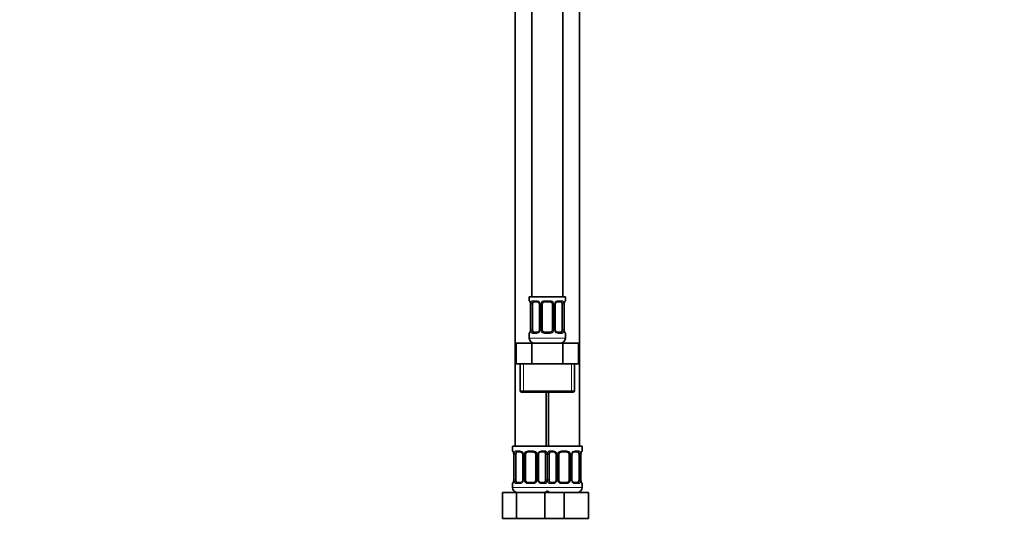
# Model space of a CAD drawing. Units: millimetres. Extents: x 0 to 1478, y 0 to 1758.
# Drawn here: x 0 to 382, y 811 to 1009 of the extents above; entities that cross this region are included whole.
import ezdxf
from ezdxf import colors
from ezdxf.entities.mleader import LeaderData, LeaderLine
from ezdxf.math import Vec2, Vec3

# ---------------------------------------------------------------- set-up
doc = ezdxf.new("R2010")
doc.units = ezdxf.units.MM
doc.layers.add('DV7_Défaut', color=7, linetype='Continuous')
doc.layers.add('Défaut', color=7, linetype='Continuous')

# ---------------------------------------------------------------- blocks, each defined once
blk = doc.blocks.new('_DOT')
at = {"color": 0}
blk.add_line((0, 0), (-1, 0), dxfattribs=at)
at = {"color": 0, "const_width": 0.333}
blk.add_lwpolyline([(-0.1665, 0, 1), (0.1665, 0, 1)], format="xyb", close=True, dxfattribs=at)
blk = doc.blocks.new('SE6')
at = {"layer": 'DV7_Défaut', "color": 7, "linetype": 'Continuous', "lineweight": 35}
for p, q in [((198.97, 1178.92), (198.97, 900.92)), ((210.97, 900.92), (210.97, 1178.92)), ((192.47, 1146.92), (192.47, 842.92)), ((217.47, 842.92), (217.47, 1146.92)), ((211.97, 900.92), (197.97, 900.92)), ((197.97, 900.92), (197.97, 899.44)), ((201.07, 899.04), (199.65, 899.04)), ((205.97, 899.04), (203.97, 899.04)), ((210.29, 899.04), (208.88, 899.04)), ((211.97, 899.44), (211.97, 900.92)), ((198.42, 898.04), (198.42, 888.16)), ((199.18, 888.16), (199.18, 898.04)), ((201.92, 898.04), (201.92, 888.16)), ((202.97, 888.16), (202.97, 898.04)), ((206.97, 898.04), (206.97, 888.16)), ((208.03, 888.16), (208.03, 898.04)), ((210.77, 898.04), (210.77, 888.16)), ((211.52, 888.16), (211.52, 898.04)), ((197.97, 886.76), (197.97, 884.92)), ((199.65, 887.16), (201.07, 887.16)), ((203.97, 887.16), (205.97, 887.16)), ((208.88, 887.16), (210.29, 887.16)), ((211.97, 884.92), (211.97, 886.76)), ((192.85, 882.92), (198.91, 882.92)), ((192.85, 874.92), (192.85, 882.92)), ((198.91, 882.92), (211.04, 882.92)), ((198.91, 874.92), (198.91, 882.92)), ((211.04, 882.92), (217.1, 882.92)), ((211.04, 874.92), (211.04, 882.92)), ((217.1, 874.92), (217.1, 882.92)), ((192.85, 874.92), (195.88, 874.92)), ((194.47, 874.92), (194.47, 864.42)), ((195.88, 874.92), (198.91, 874.92)), ((198.91, 874.92), (204.97, 874.92)), ((204.97, 874.92), (211.04, 874.92)), ((211.04, 874.92), (214.07, 874.92)), ((214.07, 874.92), (217.1, 874.92)), ((215.47, 864.42), (215.47, 874.92)), ((194.97, 863.92), (214.97, 863.92)), ((204.47, 842.92), (204.47, 863.92)), ((205.47, 863.92), (205.47, 842.92)), ((204.97, 842.92), (191.47, 842.92)), ((191.47, 842.92), (191.47, 841.12)), ((204.97, 842.92), (218.47, 842.92)), ((218.47, 841.12), (218.47, 842.92)), ((191.92, 839.72), (191.92, 829.84)), ((192.68, 829.84), (192.68, 839.72)), ((194.57, 840.72), (193.15, 840.72)), ((195.42, 839.72), (195.42, 829.84)), ((196.47, 829.84), (196.47, 839.72)), ((199.47, 840.72), (197.47, 840.72)), ((200.47, 839.72), (200.47, 829.84)), ((201.53, 829.84), (201.53, 839.72)), ((203.79, 840.72), (202.38, 840.72)), ((204.27, 839.72), (204.27, 829.84)), ((205.68, 829.84), (205.68, 839.72)), ((207.57, 840.72), (206.15, 840.72)), ((208.42, 839.72), (208.42, 829.84)), ((209.47, 829.84), (209.47, 839.72)), ((212.47, 840.72), (210.47, 840.72)), ((213.47, 839.72), (213.47, 829.84)), ((214.53, 829.84), (214.53, 839.72)), ((216.79, 840.72), (215.38, 840.72)), ((217.27, 839.72), (217.27, 829.84)), ((218.02, 829.84), (218.02, 839.72)), ((191.47, 828.44), (191.47, 826.92)), ((193.15, 828.84), (194.57, 828.84)), ((197.47, 828.84), (199.47, 828.84)), ((202.38, 828.84), (203.79, 828.84)), ((206.15, 828.84), (207.57, 828.84)), ((210.47, 828.84), (212.47, 828.84)), ((215.38, 828.84), (216.79, 828.84)), ((218.47, 826.92), (218.47, 828.44)), ((187.5, 824.92), (192.99, 824.92)), ((187.5, 814.92), (187.5, 824.92)), ((192.99, 824.92), (203.96, 824.92)), ((192.99, 814.92), (192.99, 824.92)), ((203.96, 824.92), (205.2, 824.92)), ((203.96, 814.92), (203.96, 824.92)), ((205.2, 824.92), (211.47, 824.92)), ((211.47, 824.92), (220.97, 824.92)), ((211.47, 814.92), (211.47, 824.92)), ((220.97, 814.92), (220.97, 824.92)), ((187.5, 814.92), (192.99, 814.92)), ((192.99, 814.92), (203.96, 814.92)), ((203.96, 814.92), (205.2, 814.92)), ((205.2, 814.92), (211.47, 814.92)), ((211.47, 814.92), (220.97, 814.92))]:
    blk.add_line(p, q, dxfattribs=at)
at = {"layer": 'DV7_Défaut', "color": 7, "linetype": 'Continuous', "lineweight": 18}
for p, q in [((197.97, 899.44), (198.05, 899.44)), ((199.33, 899.44), (200.83, 899.44)), ((203.91, 899.44), (206.03, 899.44)), ((209.12, 899.44), (210.62, 899.44)), ((211.97, 899.44), (211.89, 899.44)), ((198.45, 898.04), (198.42, 898.04)), ((198.45, 898.04), (198.45, 888.16)), ((198.56, 888.16), (198.56, 898.04)), ((199.18, 898.04), (198.56, 898.04)), ((201.92, 898.04), (202.16, 898.04)), ((202.16, 898.04), (202.16, 888.16)), ((202.43, 888.16), (202.43, 898.04)), ((202.97, 898.04), (202.43, 898.04)), ((206.97, 898.04), (207.52, 898.04)), ((207.52, 898.04), (207.52, 888.16)), ((207.79, 888.16), (207.79, 898.04)), ((208.03, 898.04), (207.79, 898.04)), ((210.77, 898.04), (211.38, 898.04)), ((211.38, 898.04), (211.38, 888.16)), ((211.5, 888.16), (211.5, 898.04)), ((211.5, 898.04), (211.52, 898.04)), ((198.42, 888.16), (198.45, 888.16)), ((198.56, 888.16), (199.18, 888.16)), ((202.16, 888.16), (201.92, 888.16)), ((202.43, 888.16), (202.97, 888.16)), ((207.52, 888.16), (206.97, 888.16)), ((207.79, 888.16), (208.03, 888.16)), ((211.38, 888.16), (210.77, 888.16)), ((211.52, 888.16), (211.5, 888.16)), ((197.97, 886.76), (198.05, 886.76)), ((211.97, 884.92), (197.97, 884.92)), ((200.83, 886.76), (199.33, 886.76)), ((206.03, 886.76), (203.91, 886.76)), ((210.62, 886.76), (209.12, 886.76)), ((211.97, 886.76), (211.89, 886.76)), ((195.66, 864.42), (195.66, 874.92)), ((214.29, 864.42), (214.29, 874.92)), ((215.47, 864.42), (194.47, 864.42)), ((191.55, 841.12), (191.47, 841.12)), ((191.95, 839.72), (191.92, 839.72)), ((191.95, 839.72), (191.95, 829.84)), ((192.06, 829.84), (192.06, 839.72)), ((192.68, 839.72), (192.06, 839.72)), ((192.83, 841.12), (194.33, 841.12)), ((195.42, 839.72), (195.66, 839.72)), ((195.66, 839.72), (195.66, 829.84)), ((195.93, 829.84), (195.93, 839.72)), ((196.47, 839.72), (195.93, 839.72)), ((197.41, 841.12), (199.53, 841.12)), ((200.47, 839.72), (201.02, 839.72)), ((201.02, 839.72), (201.02, 829.84)), ((201.29, 829.84), (201.29, 839.72)), ((201.53, 839.72), (201.29, 839.72)), ((202.62, 841.12), (204.12, 841.12)), ((204.27, 839.72), (204.88, 839.72)), ((204.88, 839.72), (204.88, 829.84)), ((205.06, 829.84), (205.06, 839.72)), ((205.68, 839.72), (205.06, 839.72)), ((205.83, 841.12), (207.33, 841.12)), ((208.42, 839.72), (208.66, 839.72)), ((208.66, 839.72), (208.66, 829.84)), ((208.93, 829.84), (208.93, 839.72)), ((209.47, 839.72), (208.93, 839.72)), ((210.41, 841.12), (212.53, 841.12)), ((213.47, 839.72), (214.02, 839.72)), ((214.02, 839.72), (214.02, 829.84)), ((214.29, 829.84), (214.29, 839.72)), ((214.53, 839.72), (214.29, 839.72)), ((215.62, 841.12), (217.12, 841.12)), ((217.27, 839.72), (217.88, 839.72)), ((217.88, 839.72), (217.88, 829.84)), ((218, 829.84), (218, 839.72)), ((218, 839.72), (218.02, 839.72)), ((218.39, 841.12), (218.47, 841.12)), ((191.55, 828.44), (191.47, 828.44)), ((205.47, 826.92), (191.47, 826.92)), ((191.92, 829.84), (191.95, 829.84)), ((192.06, 829.84), (192.68, 829.84)), ((194.33, 828.44), (192.83, 828.44)), ((195.66, 829.84), (195.42, 829.84)), ((195.93, 829.84), (196.47, 829.84)), ((199.53, 828.44), (197.41, 828.44)), ((201.02, 829.84), (200.47, 829.84)), ((201.29, 829.84), (201.53, 829.84)), ((204.12, 828.44), (202.62, 828.44)), ((204.88, 829.84), (204.27, 829.84)), ((204.47, 826.92), (218.47, 826.92)), ((205.06, 829.84), (205.68, 829.84)), ((207.33, 828.44), (205.83, 828.44)), ((208.66, 829.84), (208.42, 829.84)), ((208.93, 829.84), (209.47, 829.84)), ((212.53, 828.44), (210.41, 828.44)), ((214.02, 829.84), (213.47, 829.84)), ((214.29, 829.84), (214.53, 829.84)), ((217.12, 828.44), (215.62, 828.44)), ((217.88, 829.84), (217.27, 829.84)), ((218.02, 829.84), (218, 829.84)), ((218.39, 828.44), (218.47, 828.44))]:
    blk.add_line(p, q, dxfattribs=at)
at = {"layer": 'DV7_Défaut', "color": 7, "linetype": 'Continuous', "lineweight": 35}
for centre, radius, start, end in [((198.37, 899.44), 0.4, 180, 250.8752), ((200.99, 898.14), 0.899, 21.7715, 84.6662), ((203.97, 898.04), 1, 90, 154.4167), ((205.97, 898.04), 1, 25.5833, 90), ((211.57, 899.44), 0.4, 289.6285, 0), ((195.44, 898.06), 2.98, 359.5336, 9.8824), ((200.98, 898.06), 0.934, 358.4765, 25.982), ((203.97, 898.04), 1, 154.4167, 180), ((205.97, 898.04), 1, 0, 25.5833), ((208.94, 898.06), 0.913, 153.4656, 181.6983), ((214.44, 898.07), 2.92, 170.0493, 180.6055), ((195.5, 888.13), 2.92, 350.0502, 0.6048), ((201.01, 888.14), 0.913, 333.4508, 1.6908), ((203.97, 888.16), 1, 180, 205.5833), ((203.97, 888.16), 1, 205.5833, 270), ((205.97, 888.16), 1, 270, 334.4167), ((205.97, 888.16), 1, 334.4167, 0), ((208.96, 888.14), 0.934, 178.4486, 206.0078), ((208.96, 888.06), 0.899, 201.7646, 264.6657), ((214.5, 888.14), 2.98, 179.5346, 189.8817), ((198.37, 886.76), 0.4, 109.6285, 180), ((199.97, 884.92), 2, 180, 270), ((209.97, 884.92), 2, 270, 0), ((211.57, 886.76), 0.4, 0, 70.8752), ((194.97, 864.42), 0.5, 180, 270), ((214.97, 864.42), 0.5, 270, 0), ((191.87, 841.12), 0.4, 180, 250.8752), ((188.94, 839.74), 2.98, 359.5336, 9.8824), ((194.49, 839.82), 0.899, 21.7715, 84.6662), ((194.48, 839.74), 0.934, 358.4765, 25.982), ((197.47, 839.72), 1, 154.4167, 180), ((197.47, 839.72), 1, 90, 154.4167), ((199.47, 839.72), 1, 25.5833, 90), ((199.47, 839.72), 1, 0, 25.5833), ((202.44, 839.74), 0.913, 153.4656, 181.6983), ((207.49, 839.82), 0.899, 21.7715, 84.6662), ((207.48, 839.74), 0.934, 358.4765, 25.982), ((210.47, 839.72), 1, 154.4167, 180), ((210.47, 839.72), 1, 90, 154.4167), ((212.47, 839.72), 1, 25.5833, 90), ((212.47, 839.72), 1, 0, 25.5833), ((215.44, 839.74), 0.913, 153.4656, 181.6983), ((220.94, 839.75), 2.92, 170.0493, 180.6055), ((218.07, 841.12), 0.4, 289.6285, 0), ((191.87, 828.44), 0.4, 109.6285, 180), ((193.47, 826.92), 2, 180, 270), ((189, 829.81), 2.92, 350.0502, 0.6048), ((194.51, 829.82), 0.913, 333.4508, 1.6908), ((197.47, 829.84), 1, 180, 205.5833), ((197.47, 829.84), 1, 205.5833, 270), ((199.47, 829.84), 1, 270, 334.4167), ((199.47, 829.84), 1, 334.4167, 0), ((202.46, 829.82), 0.934, 178.4486, 206.0078), ((202.46, 829.74), 0.899, 201.7646, 264.6657), ((207.51, 829.82), 0.913, 333.4508, 1.6908), ((210.47, 829.84), 1, 180, 205.5833), ((210.47, 829.84), 1, 205.5833, 270), ((212.47, 829.84), 1, 270, 334.4167), ((212.47, 829.84), 1, 334.4167, 0), ((215.46, 829.82), 0.934, 178.4486, 206.0078), ((215.46, 829.74), 0.899, 201.7646, 264.6657), ((216.47, 826.92), 2, 270, 0), ((221, 829.82), 2.98, 179.5346, 189.8817), ((218.07, 828.44), 0.4, 0, 70.8752), ((203.47, 826.92), 2, 270, 318.5904), ((206.47, 826.92), 2, 221.4096, 270)]:
    blk.add_arc(centre, radius, start, end, dxfattribs=at)
at = {"layer": 'DV7_Défaut', "color": 7, "linetype": 'Continuous', "lineweight": 18}
for centre, radius, start, end in [((200.77, 898.05), 1.39, 25.1473, 87.3249), ((203.89, 897.94), 1.49, 89.2905, 152.1251), ((206.05, 897.94), 1.49, 27.8747, 90.7097), ((209.18, 898.05), 1.39, 92.6748, 154.853), ((195.1, 898.05), 3.35, 359.8705, 10.2708), ((201.34, 898.06), 2.78, 167.8078, 180.3687), ((200.78, 898.04), 1.38, 359.8791, 25.9211), ((203.77, 898.04), 1.34, 153.3511, 180.1815), ((206.18, 898.04), 1.34, 359.817, 26.6505), ((209.16, 898.04), 1.38, 154.0799, 180.1199), ((208.61, 898.06), 2.78, 359.628, 12.1955), ((214.85, 898.05), 3.35, 169.7304, 180.1284), ((195.1, 888.15), 3.35, 349.7304, 0.1284), ((201.34, 888.14), 2.78, 179.628, 192.1955), ((200.77, 888.15), 1.39, 272.6748, 334.853), ((200.78, 888.16), 1.38, 334.0799, 0.1199), ((203.77, 888.16), 1.34, 179.817, 206.6505), ((203.89, 888.26), 1.49, 207.8747, 270.7097), ((206.05, 888.26), 1.49, 269.2905, 332.1251), ((206.18, 888.16), 1.34, 333.3511, 0.1815), ((209.16, 888.16), 1.38, 179.8791, 205.9211), ((209.18, 888.15), 1.39, 205.1473, 267.3249), ((208.61, 888.14), 2.78, 347.8078, 0.3687), ((214.84, 888.15), 3.35, 179.8705, 190.2708), ((188.6, 839.73), 3.35, 359.8705, 10.2708), ((194.84, 839.74), 2.78, 167.8078, 180.3687), ((194.27, 839.73), 1.39, 25.1473, 87.3249), ((194.28, 839.72), 1.38, 359.8791, 25.9211), ((197.27, 839.72), 1.34, 153.3511, 180.1815), ((197.39, 839.62), 1.49, 89.2905, 152.1251), ((199.55, 839.62), 1.49, 27.8747, 90.7097), ((199.68, 839.72), 1.34, 359.817, 26.6505), ((202.66, 839.72), 1.38, 154.0799, 180.1199), ((202.68, 839.73), 1.39, 92.6748, 154.853), ((202.11, 839.74), 2.78, 359.628, 12.1955), ((207.84, 839.74), 2.78, 167.8078, 180.3687), ((207.27, 839.73), 1.39, 25.1473, 87.3249), ((207.28, 839.72), 1.38, 359.8791, 25.9211), ((210.27, 839.72), 1.34, 153.3511, 180.1815), ((210.39, 839.62), 1.49, 89.2905, 152.1251), ((212.55, 839.62), 1.49, 27.8747, 90.7097), ((212.68, 839.72), 1.34, 359.817, 26.6505), ((215.66, 839.72), 1.38, 154.0799, 180.1199), ((215.68, 839.73), 1.39, 92.6748, 154.853), ((215.11, 839.74), 2.78, 359.628, 12.1955), ((221.35, 839.73), 3.35, 169.7304, 180.1284), ((188.6, 829.84), 3.35, 349.7304, 0.1284), ((194.84, 829.82), 2.78, 179.628, 192.1955), ((194.27, 829.83), 1.39, 272.6748, 334.853), ((194.28, 829.84), 1.38, 334.0799, 0.1199), ((197.27, 829.84), 1.34, 179.817, 206.6505), ((197.39, 829.94), 1.49, 207.8747, 270.7097), ((199.55, 829.94), 1.49, 269.2905, 332.1251), ((199.68, 829.84), 1.34, 333.3511, 0.1815), ((202.66, 829.84), 1.38, 179.8791, 205.9211), ((202.68, 829.83), 1.39, 205.1473, 267.3249), ((202.11, 829.83), 2.78, 347.8078, 0.3687), ((207.84, 829.82), 2.78, 179.628, 192.1955), ((207.27, 829.83), 1.39, 272.6748, 334.853), ((207.28, 829.84), 1.38, 334.0799, 0.1199), ((210.27, 829.84), 1.34, 179.817, 206.6505), ((210.39, 829.94), 1.49, 207.8747, 270.7097), ((212.55, 829.94), 1.49, 269.2905, 332.1251), ((212.68, 829.84), 1.34, 333.3511, 0.1815), ((215.66, 829.84), 1.38, 179.8791, 205.9211), ((215.68, 829.83), 1.39, 205.1473, 267.3249), ((215.11, 829.83), 2.78, 347.8078, 0.3687), ((221.34, 829.84), 3.35, 179.8705, 190.2708)]:
    blk.add_arc(centre, radius, start, end, dxfattribs=at)
for centre, major_axis, ratio, start_param, end_param in [((198.45, 899.44), (0, -0.4), 0.988455, 4.712389, 5.581863), ((199.65, 899.44), (0, -0.4), 0.806081, 4.712389, 6.283185), ((201.07, 899.44), (0, -0.4), 0.591806, 4.712389, 6.283185), ((203.97, 899.44), (0, -0.4), 0.151515, 4.712389, 6.283185), ((205.97, 899.44), (0, -0.4), 0.151515, 0, 1.570796), ((208.88, 899.44), (0, -0.4), 0.591806, 0, 1.570796), ((210.29, 899.44), (0, -0.4), 0.806081, 0, 1.570796), ((211.5, 899.44), (0, -0.4), 0.988455, 0.707434, 1.570796), ((198.77, 898.64), (0.394, 0.069), 0.426558, 2.752818, 3.14403), ((198.99, 898.64), (0.391, -0.084), 0.411702, 3.62283, 5.508006), ((202.19, 898.64), (0.363, 0.168), 0.191543, 1.963754, 3.145745), ((202.71, 898.64), (0.361, -0.173), 0.155676, 4.398009, 6.283185), ((207.24, 898.64), (-0.361, -0.173), 0.155676, 0, 1.885177), ((207.76, 898.64), (-0.363, 0.168), 0.191543, 3.135884, 4.319431), ((210.96, 898.64), (-0.391, -0.084), 0.411702, 0.775179, 2.660356), ((211.17, 898.64), (-0.394, 0.069), 0.426558, 3.138939, 3.530367), ((198.77, 887.56), (0.394, -0.069), 0.426558, 3.13804, 3.530367), ((198.99, 887.56), (-0.391, -0.084), 0.411702, 3.916772, 5.801948), ((202.19, 887.56), (0.363, -0.168), 0.191543, 3.132114, 4.319431), ((202.71, 887.56), (-0.361, -0.173), 0.155676, 3.141593, 5.026769), ((207.24, 887.56), (0.361, -0.173), 0.155676, 1.256416, 3.141593), ((207.76, 887.56), (-0.363, -0.168), 0.191543, 1.963754, 3.148859), ((210.96, 887.56), (0.391, -0.084), 0.411702, 0.481237, 2.366414), ((211.17, 887.56), (-0.394, -0.069), 0.426558, 2.752818, 3.144908), ((198.45, 886.76), (0, -0.4), 0.988455, 3.848878, 4.712389), ((199.65, 886.76), (0, -0.4), 0.806081, 3.141593, 4.712389), ((201.07, 886.76), (0, -0.4), 0.591806, 3.141593, 4.712389), ((203.97, 886.76), (0, -0.4), 0.151515, 3.141593, 4.712389), ((205.97, 886.76), (0, -0.4), 0.151515, 1.570796, 3.141593), ((208.88, 886.76), (0, -0.4), 0.591806, 1.570796, 3.141593), ((210.29, 886.76), (0, -0.4), 0.806081, 1.570796, 3.141593), ((211.5, 886.76), (0, -0.4), 0.988455, 1.570796, 2.444962), ((191.95, 841.12), (0, -0.4), 0.988455, 4.712389, 5.581863), ((192.27, 840.32), (0.394, 0.069), 0.426558, 2.752818, 3.14403), ((192.49, 840.32), (0.391, -0.084), 0.411702, 3.62283, 5.508006), ((193.15, 841.12), (0, -0.4), 0.806081, 4.712389, 6.283185), ((194.57, 841.12), (0, -0.4), 0.591806, 4.712389, 6.283185), ((195.69, 840.32), (0.363, 0.168), 0.191543, 1.963754, 3.145745), ((196.21, 840.32), (0.361, -0.173), 0.155676, 4.398009, 6.283185), ((197.47, 841.12), (0, -0.4), 0.151515, 4.712389, 6.283185), ((199.47, 841.12), (0, -0.4), 0.151515, 0, 1.570796), ((200.74, 840.32), (-0.361, -0.173), 0.155676, 0, 1.885177), ((201.26, 840.32), (-0.363, 0.168), 0.191543, 3.135884, 4.319431), ((202.38, 841.12), (0, -0.4), 0.591806, 0, 1.570796), ((203.79, 841.12), (0, -0.4), 0.806081, 0, 1.570796), ((204.46, 840.32), (-0.391, -0.084), 0.411702, 0.775179, 2.660356), ((205.49, 840.32), (0.391, -0.084), 0.411702, 3.62283, 5.508006), ((206.15, 841.12), (0, -0.4), 0.806081, 4.712389, 6.283185), ((207.57, 841.12), (0, -0.4), 0.591806, 4.712389, 6.283185), ((208.69, 840.32), (0.363, 0.168), 0.191543, 1.963754, 3.145745), ((209.21, 840.32), (0.361, -0.173), 0.155676, 4.398009, 6.283185), ((210.47, 841.12), (0, -0.4), 0.151515, 4.712389, 6.283185), ((212.47, 841.12), (0, -0.4), 0.151515, 0, 1.570796), ((213.74, 840.32), (-0.361, -0.173), 0.155676, 0, 1.885177), ((214.26, 840.32), (-0.363, 0.168), 0.191543, 3.135884, 4.319431), ((215.38, 841.12), (0, -0.4), 0.591806, 0, 1.570796), ((216.79, 841.12), (0, -0.4), 0.806081, 0, 1.570796), ((217.46, 840.32), (-0.391, -0.084), 0.411702, 0.775179, 2.660356), ((217.67, 840.32), (-0.394, 0.069), 0.426558, 3.138939, 3.530367), ((218, 841.12), (0, -0.4), 0.988455, 0.707434, 1.570796), ((191.95, 828.44), (0, -0.4), 0.988455, 3.848878, 4.712389), ((192.27, 829.24), (0.394, -0.069), 0.426558, 3.13804, 3.530367), ((192.49, 829.24), (-0.391, -0.084), 0.411702, 3.916772, 5.801948), ((193.15, 828.44), (0, -0.4), 0.806081, 3.141593, 4.712389), ((194.57, 828.44), (0, -0.4), 0.591806, 3.141593, 4.712389), ((195.69, 829.24), (0.363, -0.168), 0.191543, 3.132114, 4.319431), ((196.21, 829.24), (-0.361, -0.173), 0.155676, 3.141593, 5.026769), ((197.47, 828.44), (0, -0.4), 0.151515, 3.141593, 4.712389), ((199.47, 828.44), (0, -0.4), 0.151515, 1.570796, 3.141593), ((200.74, 829.24), (0.361, -0.173), 0.155676, 1.256416, 3.141593), ((201.26, 829.24), (-0.363, -0.168), 0.191543, 1.963754, 3.148859), ((202.38, 828.44), (0, -0.4), 0.591806, 1.570796, 3.141593), ((203.79, 828.44), (0, -0.4), 0.806081, 1.570796, 3.141593), ((204.46, 829.24), (0.391, -0.084), 0.411702, 0.481237, 2.366414), ((205.49, 829.24), (-0.391, -0.084), 0.411702, 3.916772, 5.801948), ((206.15, 828.44), (0, -0.4), 0.806081, 3.141593, 4.712389), ((207.57, 828.44), (0, -0.4), 0.591806, 3.141593, 4.712389), ((208.69, 829.24), (0.363, -0.168), 0.191543, 3.132114, 4.319431), ((209.21, 829.24), (-0.361, -0.173), 0.155676, 3.141593, 5.026769), ((210.47, 828.44), (0, -0.4), 0.151515, 3.141593, 4.712389), ((212.47, 828.44), (0, -0.4), 0.151515, 1.570796, 3.141593), ((213.74, 829.24), (0.361, -0.173), 0.155676, 1.256416, 3.141593), ((214.26, 829.24), (-0.363, -0.168), 0.191543, 1.963754, 3.148859), ((215.38, 828.44), (0, -0.4), 0.591806, 1.570796, 3.141593), ((216.79, 828.44), (0, -0.4), 0.806081, 1.570796, 3.141593), ((217.46, 829.24), (0.391, -0.084), 0.411702, 0.481237, 2.366414), ((217.67, 829.24), (-0.394, -0.069), 0.426558, 2.752818, 3.144908), ((218, 828.44), (0, -0.4), 0.988455, 1.570796, 2.444962)]:
    blk.add_ellipse(centre, major_axis=major_axis, ratio=ratio, start_param=start_param, end_param=end_param, dxfattribs=at)
at = {"layer": 'DV7_Défaut', "color": 7, "linetype": 'Continuous', "lineweight": 35}
for centre, major_axis, start_param, end_param in [((199.88, 898.04), (0, -1), 3.141593, 4.265876), ((210.07, 898.04), (0, 1), 5.158902, 6.283185), ((199.88, 898.04), (0, 1), 1.124283, 1.570796), ((210.07, 898.04), (0, 1), 4.712389, 5.158902), ((199.88, 888.16), (0, -1), 4.712389, 5.158902), ((199.88, 888.16), (0, -1), 5.158902, 6.283185), ((210.07, 888.16), (0, 1), 3.141593, 4.265876), ((210.07, 888.16), (0, -1), 1.124283, 1.570796), ((193.38, 839.72), (0, -1), 4.265876, 4.712389), ((193.38, 839.72), (0, -1), 3.141593, 4.265876), ((203.57, 839.72), (0, 1), 5.158902, 6.283185), ((203.57, 839.72), (0, 1), 4.712389, 5.158902), ((206.38, 839.72), (0, -1), 4.265876, 4.712389), ((206.38, 839.72), (0, -1), 3.141593, 4.265876), ((216.57, 839.72), (0, 1), 5.158902, 6.283185), ((216.57, 839.72), (0, 1), 4.712389, 5.158902), ((193.38, 829.84), (0, -1), 4.712389, 5.158902), ((193.38, 829.84), (0, -1), 5.158902, 6.283185), ((203.57, 829.84), (0, 1), 3.141593, 4.265876), ((203.57, 829.84), (0, 1), 4.265876, 4.712389), ((206.38, 829.84), (0, -1), 4.712389, 5.158902), ((206.38, 829.84), (0, -1), 5.158902, 6.283185), ((216.57, 829.84), (0, 1), 3.141593, 4.265876), ((216.57, 829.84), (0, 1), 4.265876, 4.712389)]:
    blk.add_ellipse(centre, major_axis=major_axis, ratio=0.707107, start_param=start_param, end_param=end_param, dxfattribs=at)
at = {"layer": 'DV7_Défaut', "color": 7, "linetype": 'Continuous', "lineweight": 18}
for points, knots in [([(198.05, 899.44), (198.08, 899.44), (198.1, 899.42), (198.16, 899.35), (198.19, 899.3), (198.25, 899.16), (198.29, 899.07), (198.35, 898.88), (198.38, 898.77), (198.4, 898.64)], [0, 0, 0, 0, 0.25, 0.25, 0.5, 0.5, 0.75, 0.75, 1, 1, 1, 1]), ([(198.63, 898.64), (198.66, 898.77), (198.69, 898.88), (198.78, 899.07), (198.83, 899.16), (198.96, 899.3), (199.02, 899.35), (199.17, 899.42), (199.25, 899.44), (199.33, 899.44)], [0, 0, 0, 0, 0.25, 0.25, 0.5, 0.5, 0.75, 0.75, 1, 1, 1, 1]), ([(199.65, 899.04), (199.6, 899.04), (199.55, 899.02), (199.46, 898.97), (199.42, 898.93), (199.32, 898.79), (199.27, 898.64), (199.25, 898.47)], [0, 0, 0, 0, 0.25, 0.25, 0.5, 0.5, 1, 1, 1, 1]), ([(210.7, 898.47), (210.69, 898.56), (210.67, 898.63), (210.62, 898.77), (210.59, 898.83), (210.49, 898.98), (210.4, 899.04), (210.29, 899.04)], [0, 0, 0, 0, 0.25, 0.25, 0.5, 0.5, 1, 1, 1, 1]), ([(210.62, 899.44), (210.7, 899.44), (210.78, 899.42), (210.92, 899.35), (210.99, 899.3), (211.11, 899.16), (211.17, 899.07), (211.26, 898.88), (211.29, 898.77), (211.32, 898.64)], [0, 0, 0, 0, 0.25, 0.25, 0.5, 0.5, 0.75, 0.75, 1, 1, 1, 1]), ([(211.55, 898.64), (211.57, 898.77), (211.6, 898.88), (211.66, 899.07), (211.69, 899.16), (211.76, 899.3), (211.79, 899.35), (211.85, 899.42), (211.87, 899.44), (211.89, 899.44)], [0, 0, 0, 0, 0.25, 0.25, 0.5, 0.5, 0.75, 0.75, 1, 1, 1, 1]), ([(198.4, 887.56), (198.38, 887.43), (198.35, 887.32), (198.29, 887.13), (198.25, 887.04), (198.19, 886.9), (198.16, 886.85), (198.1, 886.78), (198.08, 886.76), (198.05, 886.76)], [0, 0, 0, 0, 0.25, 0.25, 0.5, 0.5, 0.75, 0.75, 1, 1, 1, 1]), ([(199.33, 886.76), (199.25, 886.76), (199.17, 886.78), (199.02, 886.85), (198.96, 886.9), (198.84, 887.04), (198.78, 887.13), (198.69, 887.32), (198.66, 887.43), (198.63, 887.56)], [0, 0, 0, 0, 0.25, 0.25, 0.5, 0.5, 0.75, 0.75, 1, 1, 1, 1]), ([(199.25, 887.73), (199.26, 887.64), (199.28, 887.57), (199.33, 887.43), (199.35, 887.37), (199.46, 887.22), (199.55, 887.16), (199.65, 887.16)], [0, 0, 0, 0, 0.25, 0.25, 0.5, 0.5, 1, 1, 1, 1]), ([(210.29, 887.16), (210.35, 887.16), (210.4, 887.18), (210.49, 887.23), (210.52, 887.27), (210.63, 887.42), (210.67, 887.56), (210.7, 887.73)], [0, 0, 0, 0, 0.25, 0.25, 0.5, 0.5, 1, 1, 1, 1]), ([(211.32, 887.56), (211.29, 887.43), (211.26, 887.32), (211.17, 887.13), (211.11, 887.04), (210.99, 886.9), (210.92, 886.85), (210.78, 886.78), (210.7, 886.76), (210.62, 886.76)], [0, 0, 0, 0, 0.25, 0.25, 0.5, 0.5, 0.75, 0.75, 1, 1, 1, 1]), ([(211.89, 886.76), (211.87, 886.76), (211.85, 886.78), (211.79, 886.85), (211.76, 886.9), (211.7, 887.04), (211.66, 887.13), (211.6, 887.32), (211.57, 887.43), (211.55, 887.56)], [0, 0, 0, 0, 0.25, 0.25, 0.5, 0.5, 0.75, 0.75, 1, 1, 1, 1]), ([(191.55, 841.12), (191.58, 841.12), (191.6, 841.1), (191.66, 841.03), (191.69, 840.98), (191.75, 840.84), (191.79, 840.75), (191.85, 840.56), (191.88, 840.45), (191.9, 840.32)], [0, 0, 0, 0, 0.25, 0.25, 0.5, 0.5, 0.75, 0.75, 1, 1, 1, 1]), ([(192.13, 840.32), (192.16, 840.45), (192.19, 840.56), (192.28, 840.75), (192.33, 840.84), (192.46, 840.98), (192.52, 841.03), (192.67, 841.1), (192.75, 841.12), (192.83, 841.12)], [0, 0, 0, 0, 0.25, 0.25, 0.5, 0.5, 0.75, 0.75, 1, 1, 1, 1]), ([(193.15, 840.72), (193.1, 840.72), (193.05, 840.7), (192.96, 840.65), (192.92, 840.61), (192.82, 840.47), (192.77, 840.32), (192.75, 840.15)], [0, 0, 0, 0, 0.25, 0.25, 0.5, 0.5, 1, 1, 1, 1]), ([(204.2, 840.15), (204.19, 840.24), (204.17, 840.31), (204.12, 840.45), (204.09, 840.51), (203.99, 840.66), (203.9, 840.72), (203.79, 840.72)], [0, 0, 0, 0, 0.25, 0.25, 0.5, 0.5, 1, 1, 1, 1]), ([(204.12, 841.12), (204.2, 841.12), (204.28, 841.1), (204.42, 841.03), (204.49, 840.98), (204.61, 840.84), (204.67, 840.75), (204.76, 840.56), (204.79, 840.45), (204.82, 840.32)], [0, 0, 0, 0, 0.25, 0.25, 0.5, 0.5, 0.75, 0.75, 1, 1, 1, 1]), ([(205.13, 840.32), (205.16, 840.45), (205.19, 840.56), (205.28, 840.75), (205.33, 840.84), (205.46, 840.98), (205.52, 841.03), (205.67, 841.1), (205.75, 841.12), (205.83, 841.12)], [0, 0, 0, 0, 0.25, 0.25, 0.5, 0.5, 0.75, 0.75, 1, 1, 1, 1]), ([(206.15, 840.72), (206.1, 840.72), (206.05, 840.7), (205.96, 840.65), (205.92, 840.61), (205.82, 840.47), (205.77, 840.32), (205.75, 840.15)], [0, 0, 0, 0, 0.25, 0.25, 0.5, 0.5, 1, 1, 1, 1]), ([(217.2, 840.15), (217.19, 840.24), (217.17, 840.31), (217.12, 840.45), (217.09, 840.51), (216.99, 840.66), (216.9, 840.72), (216.79, 840.72)], [0, 0, 0, 0, 0.25, 0.25, 0.5, 0.5, 1, 1, 1, 1]), ([(217.12, 841.12), (217.2, 841.12), (217.28, 841.1), (217.42, 841.03), (217.49, 840.98), (217.61, 840.84), (217.67, 840.75), (217.76, 840.56), (217.79, 840.45), (217.82, 840.32)], [0, 0, 0, 0, 0.25, 0.25, 0.5, 0.5, 0.75, 0.75, 1, 1, 1, 1]), ([(218.05, 840.32), (218.07, 840.45), (218.1, 840.56), (218.16, 840.75), (218.19, 840.84), (218.26, 840.98), (218.29, 841.03), (218.35, 841.1), (218.37, 841.12), (218.39, 841.12)], [0, 0, 0, 0, 0.25, 0.25, 0.5, 0.5, 0.75, 0.75, 1, 1, 1, 1]), ([(191.9, 829.24), (191.88, 829.11), (191.85, 829), (191.79, 828.81), (191.75, 828.72), (191.69, 828.59), (191.66, 828.53), (191.6, 828.46), (191.58, 828.44), (191.55, 828.44)], [0, 0, 0, 0, 0.25, 0.25, 0.5, 0.5, 0.75, 0.75, 1, 1, 1, 1]), ([(192.83, 828.44), (192.75, 828.44), (192.67, 828.46), (192.52, 828.53), (192.46, 828.59), (192.34, 828.72), (192.28, 828.81), (192.19, 829), (192.16, 829.11), (192.13, 829.24)], [0, 0, 0, 0, 0.25, 0.25, 0.5, 0.5, 0.75, 0.75, 1, 1, 1, 1]), ([(192.75, 829.41), (192.76, 829.32), (192.78, 829.25), (192.83, 829.11), (192.85, 829.05), (192.96, 828.9), (193.05, 828.84), (193.15, 828.84)], [0, 0, 0, 0, 0.25, 0.25, 0.5, 0.5, 1, 1, 1, 1]), ([(203.79, 828.84), (203.85, 828.84), (203.9, 828.86), (203.99, 828.91), (204.02, 828.95), (204.13, 829.1), (204.17, 829.24), (204.2, 829.41)], [0, 0, 0, 0, 0.25, 0.25, 0.5, 0.5, 1, 1, 1, 1]), ([(204.82, 829.24), (204.79, 829.11), (204.76, 829), (204.67, 828.81), (204.61, 828.72), (204.49, 828.59), (204.42, 828.53), (204.28, 828.46), (204.2, 828.44), (204.12, 828.44)], [0, 0, 0, 0, 0.25, 0.25, 0.5, 0.5, 0.75, 0.75, 1, 1, 1, 1]), ([(205.83, 828.44), (205.75, 828.44), (205.67, 828.46), (205.52, 828.53), (205.46, 828.59), (205.34, 828.72), (205.28, 828.81), (205.19, 829), (205.16, 829.11), (205.13, 829.24)], [0, 0, 0, 0, 0.25, 0.25, 0.5, 0.5, 0.75, 0.75, 1, 1, 1, 1]), ([(205.75, 829.41), (205.76, 829.32), (205.78, 829.25), (205.83, 829.11), (205.85, 829.05), (205.96, 828.9), (206.05, 828.84), (206.15, 828.84)], [0, 0, 0, 0, 0.25, 0.25, 0.5, 0.5, 1, 1, 1, 1]), ([(216.79, 828.84), (216.85, 828.84), (216.9, 828.86), (216.99, 828.91), (217.02, 828.95), (217.13, 829.1), (217.17, 829.24), (217.2, 829.41)], [0, 0, 0, 0, 0.25, 0.25, 0.5, 0.5, 1, 1, 1, 1]), ([(217.82, 829.24), (217.79, 829.11), (217.76, 829), (217.67, 828.81), (217.61, 828.72), (217.49, 828.59), (217.42, 828.53), (217.28, 828.46), (217.2, 828.44), (217.12, 828.44)], [0, 0, 0, 0, 0.25, 0.25, 0.5, 0.5, 0.75, 0.75, 1, 1, 1, 1]), ([(218.39, 828.44), (218.37, 828.44), (218.35, 828.46), (218.29, 828.53), (218.26, 828.59), (218.2, 828.72), (218.16, 828.81), (218.1, 829), (218.07, 829.11), (218.05, 829.24)], [0, 0, 0, 0, 0.25, 0.25, 0.5, 0.5, 0.75, 0.75, 1, 1, 1, 1])]:
    blk.add_open_spline(points, degree=3, knots=knots, dxfattribs=at)
at = {"layer": 'DV7_Défaut', "color": 7, "linetype": 'Continuous', "lineweight": 35}
for points, knots in [([(198.2, 899.14), (198.2, 899.14), (198.2, 899.14), (198.22, 899.12), (198.24, 899.07), (198.28, 898.98), (198.32, 898.85), (198.36, 898.71), (198.37, 898.61), (198.38, 898.57)], [0, 0, 0, 0, 0.046154, 0.171908, 0.319178, 0.491488, 0.681769, 0.876115, 1, 1, 1, 1]), ([(208.12, 898.47), (208.14, 898.52), (208.19, 898.61), (208.29, 898.74), (208.42, 898.87), (208.57, 898.96), (208.71, 899.02), (208.82, 899.04), (208.87, 899.04), (208.88, 899.03)], [0, 0, 0, 0, 0.113548, 0.278169, 0.446337, 0.615096, 0.78703, 0.956115, 1, 1, 1, 1]), ([(211.57, 898.57), (211.58, 898.62), (211.59, 898.71), (211.63, 898.86), (211.67, 898.99), (211.71, 899.08), (211.74, 899.13), (211.75, 899.14), (211.75, 899.14), (211.75, 899.14)], [0, 0, 0, 0, 0.129496, 0.327443, 0.527417, 0.704519, 0.861091, 0.989034, 1, 1, 1, 1]), ([(198.38, 887.63), (198.37, 887.58), (198.35, 887.49), (198.32, 887.34), (198.27, 887.21), (198.24, 887.12), (198.21, 887.07), (198.2, 887.06), (198.2, 887.06), (198.2, 887.06)], [0, 0, 0, 0, 0.129386, 0.327358, 0.527358, 0.704482, 0.861074, 0.989032, 1, 1, 1, 1]), ([(201.82, 887.73), (201.8, 887.68), (201.76, 887.59), (201.65, 887.46), (201.52, 887.33), (201.38, 887.24), (201.24, 887.18), (201.13, 887.16), (201.08, 887.16), (201.07, 887.17)], [0, 0, 0, 0, 0.113312, 0.277979, 0.446193, 0.615, 0.786981, 0.956114, 1, 1, 1, 1]), ([(211.75, 887.06), (211.75, 887.06), (211.75, 887.06), (211.73, 887.08), (211.71, 887.13), (211.67, 887.22), (211.63, 887.35), (211.59, 887.49), (211.58, 887.59), (211.57, 887.63)], [0, 0, 0, 0, 0.046159, 0.171923, 0.319207, 0.491533, 0.681831, 0.876195, 1, 1, 1, 1]), ([(191.7, 840.82), (191.7, 840.82), (191.7, 840.82), (191.72, 840.8), (191.74, 840.75), (191.78, 840.66), (191.82, 840.53), (191.86, 840.39), (191.87, 840.3), (191.88, 840.25)], [0, 0, 0, 0, 0.046154, 0.171908, 0.319178, 0.491488, 0.681769, 0.876115, 1, 1, 1, 1]), ([(201.62, 840.15), (201.64, 840.2), (201.69, 840.29), (201.79, 840.43), (201.92, 840.55), (202.07, 840.64), (202.21, 840.7), (202.32, 840.72), (202.37, 840.72), (202.38, 840.72)], [0, 0, 0, 0, 0.113548, 0.278169, 0.446337, 0.615096, 0.78703, 0.956115, 1, 1, 1, 1]), ([(214.62, 840.15), (214.64, 840.2), (214.69, 840.29), (214.79, 840.43), (214.92, 840.55), (215.07, 840.64), (215.21, 840.7), (215.32, 840.72), (215.37, 840.72), (215.38, 840.72)], [0, 0, 0, 0, 0.113548, 0.278169, 0.446337, 0.615096, 0.78703, 0.956115, 1, 1, 1, 1]), ([(218.07, 840.25), (218.08, 840.3), (218.09, 840.39), (218.13, 840.54), (218.17, 840.67), (218.21, 840.76), (218.24, 840.81), (218.25, 840.82), (218.25, 840.82), (218.25, 840.82)], [0, 0, 0, 0, 0.129496, 0.327443, 0.527417, 0.704519, 0.861091, 0.989034, 1, 1, 1, 1]), ([(191.88, 829.31), (191.87, 829.26), (191.85, 829.17), (191.82, 829.02), (191.77, 828.89), (191.74, 828.8), (191.71, 828.75), (191.7, 828.74), (191.7, 828.74), (191.7, 828.74)], [0, 0, 0, 0, 0.1293858, 0.3273585, 0.5273577, 0.7044819, 0.8610738, 0.9890324, 1, 1, 1, 1]), ([(195.32, 829.41), (195.3, 829.36), (195.26, 829.27), (195.15, 829.14), (195.02, 829.01), (194.88, 828.92), (194.74, 828.86), (194.63, 828.84), (194.58, 828.84), (194.57, 828.85)], [0, 0, 0, 0, 0.113312, 0.277979, 0.446193, 0.615, 0.786981, 0.956114, 1, 1, 1, 1]), ([(208.32, 829.41), (208.3, 829.36), (208.26, 829.27), (208.15, 829.14), (208.02, 829.01), (207.88, 828.92), (207.74, 828.86), (207.63, 828.84), (207.58, 828.84), (207.57, 828.85)], [0, 0, 0, 0, 0.113312, 0.277979, 0.446193, 0.615, 0.786981, 0.956114, 1, 1, 1, 1]), ([(218.25, 828.74), (218.25, 828.74), (218.25, 828.74), (218.23, 828.76), (218.21, 828.81), (218.17, 828.9), (218.13, 829.03), (218.09, 829.17), (218.08, 829.27), (218.07, 829.31)], [0, 0, 0, 0, 0.046159, 0.171923, 0.319207, 0.491533, 0.681831, 0.876195, 1, 1, 1, 1])]:
    blk.add_open_spline(points, degree=3, knots=knots, dxfattribs=at)

msp = doc.modelspace()

# ---------------------------------------------------------------- block references
at = {"layer": 'Défaut'}
msp.add_blockref('SE6', (0, 0), dxfattribs=at)

# ---------------------------------------------------------------- leaders
at = {"layer": 'Défaut', "color": 7, "linetype": 'Continuous', "lineweight": 18}
ml = msp.add_multileader_mtext('Standard', dxfattribs=at)
ml.set_content('{\\pxsm0.9;\\fSolid Edge ISO|b1||i0||c0|p34;\\W1.;04/05/2021\\P}', color=256)
ml.set_leader_properties()
ml.set_arrow_properties(name='DOT')
ml.build(insert=Vec2(0, 0))
ml.multileader.update_dxf_attribs({"leader_type": 0, "dogleg_length": 0, "arrow_head_size": 12})
ctx = ml.context
ctx.base_point, ctx.char_height, ctx.arrow_head_size, ctx.landing_gap_size = Vec3(1390.41, 1750.71), 12, 12, 4.2
notes = []
notes.append((ctx, [(0, (0, 0, 0), (0, 0), (1, 0), 1, [])]))
ctx.mtext.insert = Vec3(1392.41, 1756.83)
ml = msp.add_multileader_mtext('Standard', dxfattribs=at)
ml.set_content('{\\pxsm0.9;\\fArial|b1||i0||c0|p34;\\W1.;6532\\P}', color=256)
ml.set_leader_properties()
ml.set_arrow_properties(name='DOT')
ml.build(insert=Vec2(0, 0))
ml.multileader.update_dxf_attribs({"leader_type": 0, "dogleg_length": 0, "arrow_head_size": 12})
ctx = ml.context
ctx.base_point, ctx.char_height, ctx.arrow_head_size, ctx.landing_gap_size = Vec3(24.31, 1749.47), 12, 12, 4.2
notes.append((ctx, [(0, (0, 0, 0), (0, 0), (1, 0), 1, [])]))
ctx.mtext.insert = Vec3(26.31, 1755.57)
for ctx, leaders in notes:
    for number, flags, end, landing, length, lines in leaders:
        leader = LeaderData()
        leader.index, (leader.has_last_leader_line, leader.has_dogleg_vector, leader.attachment_direction) = number, flags
        leader.last_leader_point, leader.dogleg_vector, leader.dogleg_length = Vec3(end), Vec3(landing), length
        for number, points, colour, breaks in lines:
            line = LeaderLine()
            line.index, line.vertices, line.color, line.breaks = number, Vec3.list(points), colors.encode_raw_color(colour), breaks
            leader.lines.append(line)
        ctx.leaders.append(leader)

doc.saveas('drawing.dxf')
